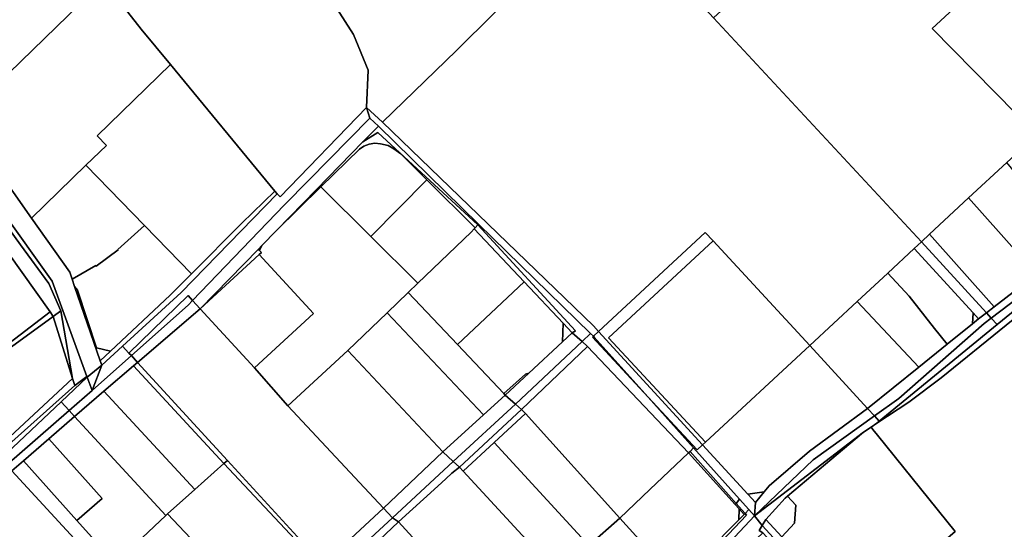
# Model space of a CAD drawing. Units: inches. Extents: x 7494034 to 7506103, y 5794915 to 5803862.
# Drawn here: x 7498512 to 7498881, y 5799492 to 5799682 of the extents above; entities that cross this region are included whole.
import ezdxf

# ---------------------------------------------------------------- set-up
doc = ezdxf.new("R2010")
doc.units = ezdxf.units.IN
doc.header["$MEASUREMENT"] = 0

msp = doc.modelspace()

# ---------------------------------------------------------------- linework, layer by layer
for points in [[(7498763.29, 5799959.65), (7498759.44, 5799955.81), (7498746.71, 5799943.17), (7498622.82, 5799817.44), (7498576.31, 5799771.98), (7498637.13, 5799676.96), (7498642.57, 5799663.59), (7498641.99, 5799649.61), (7498647.91, 5799644.04), (7498675.7, 5799670.96), (7498731.76, 5799726.56), (7498734.51, 5799729.28), (7498768.18, 5799762.29), (7498788.57, 5799783.35), (7498804.65, 5799799.32), (7498820.53, 5799814.96), (7498823.04, 5799817.53), (7498827.61, 5799822.22), (7498870.94, 5799864.38), (7498947.38, 5799940.86)], [(7498440.72, 5799696.55), (7498458.73, 5799671.76), (7498476.59, 5799647.25), (7498494.32, 5799623.05), (7498512.43, 5799598.18), (7498523.02, 5799583.63), (7498527.5, 5799573.36), (7498531.9, 5799548.13), (7498532.74, 5799545.45), (7498537.28, 5799548.88), (7498524.23, 5799584.57), (7498467.2, 5799664.26), (7498279.22, 5799924.5)], [(7498905.77, 5799587.72), (7498857.16, 5799548.31), (7498845.03, 5799539.2), (7498833.08, 5799531.32), (7498830.9, 5799529.88), (7498830.9, 5799529.88), (7498831.58, 5799529.02), (7498833.31, 5799526.88), (7498862.35, 5799490.7), (7498827.1, 5799459.99), (7498825.63, 5799458.71), (7498826.6, 5799457.67), (7498858.1, 5799421.78), (7498884.48, 5799386.96)], [(7498505.01, 5799517.93), (7498527.59, 5799539.29), (7498537.38, 5799548.59), (7498537.28, 5799548.88), (7498532.74, 5799545.45), (7498505.68, 5799521.18)]]:
    msp.add_lwpolyline(points)
for points in [[(7498576.31, 5799771.98), (7498524.43, 5799721.29), (7498543.49, 5799696.97), (7498557.6, 5799678.96), (7498568.55, 5799665.69), (7498607.64, 5799618.28), (7498608.52, 5799617.21), (7498609.64, 5799616.1), (7498641.99, 5799649.61), (7498642.57, 5799663.59), (7498637.13, 5799676.96), (7498576.31, 5799771.98)], [(7498892.95, 5799639.32), (7498853.78, 5799679.22), (7498893.82, 5799716.22), (7498862.75, 5799765.7), (7498828.3, 5799734.27), (7498816.53, 5799723.53), (7498809.43, 5799717.05), (7498774.74, 5799685.79), (7498771.95, 5799683.14), (7498849.73, 5799599.25), (7498852.76, 5799602.15), (7498867.43, 5799615.73), (7498881.7, 5799628.92), (7498892.95, 5799639.32)], [(7498849.73, 5799599.25), (7498771.95, 5799683.14), (7498731.76, 5799726.56), (7498675.7, 5799670.96), (7498647.91, 5799644.04), (7498726.98, 5799567.79), (7498728.88, 5799565.72), (7498768.83, 5799602.74), (7498771.73, 5799599.61), (7498807.98, 5799560.48), (7498825.65, 5799576.86), (7498837.14, 5799587.5), (7498847.09, 5799596.73), (7498849.73, 5799599.25)], [(7498419.71, 5799718.91), (7498420.58, 5799717.69), (7498437.4, 5799694.07), (7498437.63, 5799693.74), (7498454.85, 5799669.54), (7498455.14, 5799669.14), (7498472.07, 5799645.36), (7498472.71, 5799644.46), (7498489.29, 5799621.16), (7498490.1, 5799620.02), (7498506.51, 5799596.97), (7498507.84, 5799595.1), (7498523.49, 5799573.1), (7498524.68, 5799571.31), (7498527.5, 5799573.36), (7498523.02, 5799583.63), (7498512.43, 5799598.18), (7498494.32, 5799623.05), (7498476.59, 5799647.25), (7498458.73, 5799671.76), (7498440.72, 5799696.55), (7498423.24, 5799721.59), (7498419.71, 5799718.91)], [(7498490.38, 5799645.32), (7498543.49, 5799696.97), (7498524.43, 5799721.29), (7498505.18, 5799701.66), (7498502.58, 5799700.29), (7498497.04, 5799694.86), (7498470.89, 5799669.22), (7498471.1, 5799669.1), (7498475.39, 5799666.58), (7498490.38, 5799645.32)], [(7498923.26, 5799667.06), (7498896.76, 5799711.52), (7498893.82, 5799716.22), (7498853.78, 5799679.22), (7498892.95, 5799639.32), (7498923.26, 5799667.06)], [(7498541.1, 5799638.99), (7498568.55, 5799665.69), (7498557.6, 5799678.96), (7498543.49, 5799696.97), (7498490.38, 5799645.32), (7498516.58, 5799608.18), (7498536.9, 5799627.94), (7498544.59, 5799635.41), (7498541.1, 5799638.99)], [(7498530.85, 5799587.93), (7498516.58, 5799608.18), (7498490.38, 5799645.32), (7498475.39, 5799666.58), (7498471.1, 5799669.1), (7498470.89, 5799669.22), (7498467.2, 5799664.26), (7498524.23, 5799584.57), (7498537.28, 5799548.88), (7498537.38, 5799548.59), (7498542.85, 5799553.1), (7498542.3, 5799554.69), (7498532.69, 5799582.59), (7498531.78, 5799585.23), (7498530.85, 5799587.93)], [(7498607.64, 5799618.28), (7498568.55, 5799665.69), (7498541.1, 5799638.99), (7498544.59, 5799635.41), (7498536.9, 5799627.94), (7498558.86, 5799605.37), (7498576.46, 5799587.28), (7498595.3, 5799606.2), (7498607.64, 5799618.28)], [(7498576.88, 5799577.3), (7498598.53, 5799599.85), (7498611.24, 5799613.1), (7498620.24, 5799622.25), (7498643.24, 5799645.64), (7498641.99, 5799649.61), (7498609.64, 5799616.1), (7498608.52, 5799617.21), (7498572.59, 5799580.33), (7498550.61, 5799560.2), (7498553.02, 5799557.61), (7498575.19, 5799579.15), (7498576.88, 5799577.3)], [(7498726.98, 5799567.79), (7498647.91, 5799644.04), (7498641.99, 5799649.61), (7498643.24, 5799645.64), (7498646.41, 5799642.54), (7498683.94, 5799605.88), (7498725.9, 5799564.92), (7498726.92, 5799563.92), (7498728.88, 5799565.72), (7498726.98, 5799567.79)], [(7498576.88, 5799577.3), (7498579.73, 5799574.18), (7498601.49, 5799596.53), (7498602.77, 5799597.84), (7498608.27, 5799603.5), (7498623.24, 5799618.89), (7498640.57, 5799636.72), (7498646.41, 5799642.54), (7498643.24, 5799645.64), (7498620.24, 5799622.25), (7498611.24, 5799613.1), (7498598.53, 5799599.85), (7498576.88, 5799577.3)], [(7498640.57, 5799636.72), (7498646.19, 5799640.21), (7498683.67, 5799605.59), (7498683.94, 5799605.88), (7498646.41, 5799642.54), (7498640.57, 5799636.72)], [(7498646.19, 5799640.21), (7498640.57, 5799636.72), (7498623.24, 5799618.89), (7498608.27, 5799603.5), (7498624.93, 5799619.81), (7498639.34, 5799633.92), (7498640.95, 5799635.08), (7498642.98, 5799635.83), (7498645.06, 5799636.18), (7498647.17, 5799636.02), (7498650.03, 5799635.29), (7498652.17, 5799634.05), (7498654.82, 5799632.17), (7498664.61, 5799622.44), (7498682.65, 5799604.5), (7498683.67, 5799605.59), (7498646.19, 5799640.21)], [(7498624.93, 5799619.81), (7498643.59, 5799601.28), (7498664.61, 5799622.44), (7498654.82, 5799632.17), (7498652.17, 5799634.05), (7498650.03, 5799635.29), (7498647.17, 5799636.02), (7498645.06, 5799636.18), (7498642.98, 5799635.83), (7498640.95, 5799635.08), (7498639.34, 5799633.92), (7498624.93, 5799619.81)], [(7498516.58, 5799608.18), (7498530.85, 5799587.93), (7498531.78, 5799585.23), (7498540.61, 5799590.4), (7498540.79, 5799590.14), (7498549, 5799596.21), (7498548.88, 5799596.38), (7498558.86, 5799605.37), (7498536.9, 5799627.94), (7498516.58, 5799608.18)], [(7498867.43, 5799615.73), (7498892.84, 5799587.14), (7498907.04, 5799598.13), (7498881.7, 5799628.92), (7498867.43, 5799615.73)], [(7498875.9, 5799570.64), (7498948.84, 5799626.06), (7498952.22, 5799628.63), (7498946.29, 5799629.61), (7498919.08, 5799607.46), (7498907.04, 5799598.13), (7498892.84, 5799587.14), (7498877.02, 5799574.9), (7498874.08, 5799572.64), (7498875.9, 5799570.64)], [(7498905.77, 5799587.72), (7498916.93, 5799596.77), (7498913.92, 5799597.46), (7498948.93, 5799625.95), (7498948.84, 5799626.06), (7498875.9, 5799570.64), (7498878.07, 5799568.27), (7498902.94, 5799588.5), (7498905.77, 5799587.72)], [(7498643.59, 5799601.28), (7498661.2, 5799583.78), (7498681.1, 5799602.85), (7498682.28, 5799604.11), (7498682.65, 5799604.5), (7498664.61, 5799622.44), (7498643.59, 5799601.28)], [(7498572.59, 5799580.33), (7498608.52, 5799617.21), (7498607.64, 5799618.28), (7498595.3, 5799606.2), (7498576.46, 5799587.28), (7498568.48, 5799579.27), (7498546.13, 5799558.29), (7498542.3, 5799554.69), (7498542.85, 5799553.1), (7498550.61, 5799560.2), (7498572.59, 5799580.33)], [(7498624.93, 5799619.81), (7498608.27, 5799603.5), (7498602.77, 5799597.84), (7498601.94, 5799596.02), (7498602.64, 5799595.23), (7498601.83, 5799594.49), (7498622.13, 5799572.4), (7498600.04, 5799552.1), (7498612.55, 5799537.78), (7498634.94, 5799558.55), (7498649.66, 5799572.69), (7498657.6, 5799580.32), (7498661.2, 5799583.78), (7498643.59, 5799601.28), (7498624.93, 5799619.81)], [(7498892.84, 5799587.14), (7498867.43, 5799615.73), (7498852.76, 5799602.15), (7498877.02, 5799574.9), (7498892.84, 5799587.14)], [(7498682.28, 5799604.11), (7498700.96, 5799584.3), (7498715.58, 5799568.8), (7498719, 5799565.16), (7498720.28, 5799565.96), (7498683.67, 5799605.59), (7498682.65, 5799604.5), (7498682.28, 5799604.11)], [(7498683.67, 5799605.59), (7498720.28, 5799565.96), (7498719, 5799565.16), (7498722.68, 5799561.9), (7498725.9, 5799564.92), (7498683.94, 5799605.88), (7498683.67, 5799605.59)], [(7498531.78, 5799585.23), (7498532.69, 5799582.59), (7498533.73, 5799581.13), (7498540.9, 5799559.62), (7498546.13, 5799558.29), (7498568.48, 5799579.27), (7498576.46, 5799587.28), (7498558.86, 5799605.37), (7498548.88, 5799596.38), (7498549, 5799596.21), (7498540.79, 5799590.14), (7498540.61, 5799590.4), (7498531.78, 5799585.23)], [(7498657.6, 5799580.32), (7498676.03, 5799560.77), (7498700.96, 5799584.3), (7498682.28, 5799604.11), (7498681.1, 5799602.85), (7498661.2, 5799583.78), (7498657.6, 5799580.32)], [(7498732.6, 5799563.35), (7498771.73, 5799599.61), (7498768.83, 5799602.74), (7498728.88, 5799565.72), (7498767.79, 5799523.24), (7498768.86, 5799524.23), (7498732.6, 5799563.35)], [(7498877.02, 5799574.9), (7498852.76, 5799602.15), (7498849.73, 5799599.25), (7498874.08, 5799572.64), (7498877.02, 5799574.9)], [(7498807.98, 5799560.48), (7498771.73, 5799599.61), (7498732.6, 5799563.35), (7498768.86, 5799524.23), (7498807.98, 5799560.48)], [(7498874.08, 5799572.64), (7498849.73, 5799599.25), (7498847.09, 5799596.73), (7498869.13, 5799572.61), (7498871.15, 5799570.39), (7498874.08, 5799572.64)], [(7498484.4, 5799580.92), (7498483.52, 5799575.33), (7498498.86, 5799554.18), (7498523.49, 5799573.1), (7498507.84, 5799595.1), (7498506.51, 5799596.97), (7498484.4, 5799580.92)], [(7498579.73, 5799574.18), (7498601.83, 5799594.49), (7498602.64, 5799595.23), (7498601.94, 5799596.02), (7498601.49, 5799596.53), (7498579.73, 5799574.18)], [(7498579.73, 5799574.18), (7498600.04, 5799552.1), (7498622.13, 5799572.4), (7498601.83, 5799594.49), (7498579.73, 5799574.18)], [(7498601.49, 5799596.53), (7498601.94, 5799596.02), (7498602.77, 5799597.84), (7498601.49, 5799596.53)], [(7498869.13, 5799572.61), (7498847.09, 5799596.73), (7498837.14, 5799587.5), (7498845.16, 5799578.85), (7498854.69, 5799566.83), (7498859.39, 5799560.89), (7498868.82, 5799568.5), (7498869.13, 5799572.61)], [(7498854.69, 5799566.83), (7498845.16, 5799578.85), (7498837.14, 5799587.5), (7498825.65, 5799576.86), (7498848.72, 5799552.26), (7498859.39, 5799560.89), (7498854.69, 5799566.83)], [(7498857.16, 5799548.31), (7498905.77, 5799587.72), (7498902.94, 5799588.5), (7498878.07, 5799568.27), (7498833.96, 5799532.05), (7498833.08, 5799531.32), (7498845.03, 5799539.2), (7498857.16, 5799548.31)], [(7498676.03, 5799560.77), (7498693.34, 5799542.42), (7498701.47, 5799549.75), (7498702.71, 5799550.03), (7498715.35, 5799561.76), (7498715.58, 5799568.8), (7498700.96, 5799584.3), (7498676.03, 5799560.77)], [(7498542.3, 5799554.69), (7498546.13, 5799558.29), (7498540.9, 5799559.62), (7498533.73, 5799581.13), (7498532.69, 5799582.59), (7498542.3, 5799554.69)], [(7498649.66, 5799572.69), (7498685.75, 5799534.41), (7498693.89, 5799541.84), (7498693.34, 5799542.42), (7498676.03, 5799560.77), (7498657.6, 5799580.32), (7498649.66, 5799572.69)], [(7498553.92, 5799556.64), (7498575.23, 5799575.58), (7498576.88, 5799577.3), (7498575.19, 5799579.15), (7498553.02, 5799557.61), (7498553.92, 5799556.64)], [(7498553.92, 5799556.64), (7498556.25, 5799554.09), (7498579.73, 5799574.18), (7498576.88, 5799577.3), (7498575.23, 5799575.58), (7498553.92, 5799556.64)], [(7498848.72, 5799552.26), (7498825.65, 5799576.86), (7498807.98, 5799560.48), (7498829.6, 5799536.8), (7498848.72, 5799552.26)], [(7498483.75, 5799542.57), (7498484.25, 5799541.9), (7498524.68, 5799571.31), (7498523.49, 5799573.1), (7498498.86, 5799554.18), (7498483.75, 5799542.57)], [(7498524.68, 5799571.31), (7498531.9, 5799548.13), (7498527.5, 5799573.36), (7498524.68, 5799571.31)], [(7498556.25, 5799554.09), (7498589.87, 5799517.4), (7498625.57, 5799478.41), (7498648.35, 5799499.55), (7498612.55, 5799537.78), (7498600.04, 5799552.1), (7498579.73, 5799574.18), (7498556.25, 5799554.09)], [(7498634.94, 5799558.55), (7498670.59, 5799520.56), (7498685.75, 5799534.41), (7498649.66, 5799572.69), (7498634.94, 5799558.55)], [(7498841.24, 5799540.62), (7498873.24, 5799568.62), (7498875.9, 5799570.64), (7498874.08, 5799572.64), (7498871.15, 5799570.39), (7498868.82, 5799568.5), (7498859.39, 5799560.89), (7498848.72, 5799552.26), (7498829.6, 5799536.8), (7498832.12, 5799534.05), (7498841.24, 5799540.62)], [(7498871.15, 5799570.39), (7498869.13, 5799572.61), (7498868.82, 5799568.5), (7498871.15, 5799570.39)], [(7498484.25, 5799541.9), (7498501.05, 5799519.49), (7498531.9, 5799548.13), (7498524.68, 5799571.31), (7498484.25, 5799541.9)], [(7498715.58, 5799568.8), (7498715.35, 5799561.76), (7498719, 5799565.16), (7498715.58, 5799568.8)], [(7498833.96, 5799532.05), (7498878.07, 5799568.27), (7498875.9, 5799570.64), (7498873.24, 5799568.62), (7498841.24, 5799540.62), (7498832.12, 5799534.05), (7498833.96, 5799532.05)], [(7498693.89, 5799541.84), (7498697.7, 5799538.51), (7498722.68, 5799561.9), (7498719, 5799565.16), (7498715.35, 5799561.76), (7498702.71, 5799550.03), (7498693.89, 5799541.84)], [(7498767.79, 5799523.24), (7498728.88, 5799565.72), (7498726.92, 5799563.92), (7498727.24, 5799563.61), (7498747.47, 5799541.03), (7498765.73, 5799521.33), (7498767.79, 5799523.24)], [(7498697.7, 5799538.51), (7498699.99, 5799536.51), (7498724.69, 5799560.11), (7498722.68, 5799561.9), (7498697.7, 5799538.51)], [(7498747.47, 5799541.03), (7498726.56, 5799563.58), (7498726.92, 5799563.92), (7498725.9, 5799564.92), (7498722.68, 5799561.9), (7498724.69, 5799560.11), (7498762.51, 5799520.21), (7498763.1, 5799520.77), (7498764.46, 5799522.06), (7498747.47, 5799541.03)], [(7498747.47, 5799541.03), (7498727.24, 5799563.61), (7498726.92, 5799563.92), (7498726.56, 5799563.58), (7498747.47, 5799541.03)], [(7498539.22, 5799543.57), (7498553.92, 5799556.64), (7498553.02, 5799557.61), (7498550.61, 5799560.2), (7498542.85, 5799553.1), (7498539.22, 5799543.57)], [(7498612.55, 5799537.78), (7498648.35, 5799499.55), (7498670.59, 5799520.56), (7498634.94, 5799558.55), (7498612.55, 5799537.78)], [(7498699.99, 5799536.51), (7498701.44, 5799534.9), (7498736.78, 5799495.78), (7498748.11, 5799506.54), (7498762.51, 5799520.21), (7498724.69, 5799560.11), (7498699.99, 5799536.51)], [(7498767.79, 5799523.24), (7498784.73, 5799504.74), (7498790.82, 5799505.56), (7498792.7, 5799507.85), (7498807.82, 5799520.85), (7498829.6, 5799536.8), (7498807.98, 5799560.48), (7498768.86, 5799524.23), (7498767.79, 5799523.24)], [(7498543.64, 5799543.3), (7498554.75, 5799552.81), (7498556.25, 5799554.09), (7498553.92, 5799556.64), (7498539.22, 5799543.57), (7498530.6, 5799536.03), (7498532.61, 5799533.85), (7498543.64, 5799543.3)], [(7498554.75, 5799552.81), (7498588.53, 5799516.2), (7498589.87, 5799517.4), (7498556.25, 5799554.09), (7498554.75, 5799552.81)], [(7498539.22, 5799543.57), (7498542.85, 5799553.1), (7498537.38, 5799548.59), (7498539.22, 5799543.57)], [(7498543.64, 5799543.3), (7498577.63, 5799506.46), (7498588.53, 5799516.2), (7498554.75, 5799552.81), (7498543.64, 5799543.3)], [(7498501.05, 5799519.49), (7498502.25, 5799517.89), (7498505.68, 5799521.18), (7498532.74, 5799545.45), (7498531.9, 5799548.13), (7498501.05, 5799519.49)], [(7498527.59, 5799539.29), (7498530.6, 5799536.03), (7498539.22, 5799543.57), (7498537.38, 5799548.59), (7498527.59, 5799539.29)], [(7498693.34, 5799542.42), (7498693.89, 5799541.84), (7498702.71, 5799550.03), (7498701.47, 5799549.75), (7498693.34, 5799542.42)], [(7498532.61, 5799533.85), (7498566.79, 5799496.79), (7498567.48, 5799497.41), (7498577.63, 5799506.46), (7498543.64, 5799543.3), (7498532.61, 5799533.85)], [(7498505.01, 5799517.93), (7498507.19, 5799515.57), (7498530.6, 5799536.03), (7498527.59, 5799539.29), (7498505.01, 5799517.93)], [(7498670.59, 5799520.56), (7498674.48, 5799516.99), (7498697.7, 5799538.51), (7498693.89, 5799541.84), (7498685.75, 5799534.41), (7498670.59, 5799520.56)], [(7498787.59, 5799501.62), (7498784.73, 5799504.74), (7498767.79, 5799523.24), (7498765.73, 5799521.33), (7498747.47, 5799541.03), (7498764.46, 5799522.06), (7498781.64, 5799502.87), (7498785.13, 5799498.98), (7498787.25, 5799496.61), (7498787.59, 5799501.62)], [(7498507.19, 5799515.57), (7498509.13, 5799513.46), (7498513.52, 5799517.27), (7498523.03, 5799525.53), (7498532.61, 5799533.85), (7498530.6, 5799536.03), (7498507.19, 5799515.57)], [(7498674.48, 5799516.99), (7498676.77, 5799514.9), (7498699.99, 5799536.51), (7498697.7, 5799538.51), (7498674.48, 5799516.99)], [(7498676.77, 5799514.9), (7498678.14, 5799513.41), (7498689.74, 5799524.11), (7498701.44, 5799534.9), (7498699.99, 5799536.51), (7498676.77, 5799514.9)], [(7498809.25, 5799517.61), (7498832.12, 5799534.05), (7498829.6, 5799536.8), (7498807.82, 5799520.85), (7498792.7, 5799507.85), (7498790.82, 5799505.56), (7498787.59, 5799501.62), (7498787.25, 5799496.61), (7498809.25, 5799517.61)], [(7498523.03, 5799525.53), (7498543, 5799503.08), (7498533.52, 5799494.92), (7498547.88, 5799478.86), (7498555.86, 5799486.42), (7498566.79, 5799496.79), (7498532.61, 5799533.85), (7498523.03, 5799525.53)], [(7498689.74, 5799524.11), (7498725.23, 5799485.5), (7498736.78, 5799495.78), (7498701.44, 5799534.9), (7498689.74, 5799524.11)], [(7498787.25, 5799496.61), (7498828.06, 5799528.01), (7498830.9, 5799529.88), (7498833.08, 5799531.32), (7498833.96, 5799532.05), (7498832.12, 5799534.05), (7498809.25, 5799517.61), (7498787.25, 5799496.61)], [(7498799.62, 5799504), (7498802.76, 5799500.63), (7498802.28, 5799493.89), (7498797.52, 5799488.8), (7498825.63, 5799458.71), (7498827.1, 5799459.99), (7498862.35, 5799490.7), (7498833.31, 5799526.88), (7498831.58, 5799529.02), (7498830.9, 5799529.88), (7498828.06, 5799528.01), (7498799.62, 5799504)], [(7498513.52, 5799517.27), (7498533.52, 5799494.92), (7498543, 5799503.08), (7498523.03, 5799525.53), (7498513.52, 5799517.27)], [(7498798.73, 5799503.25), (7498799.62, 5799504), (7498828.06, 5799528.01), (7498787.25, 5799496.61), (7498790.13, 5799492.95), (7498791.55, 5799495.2), (7498798.73, 5799503.25)], [(7498678.14, 5799513.41), (7498713.44, 5799475.01), (7498722.78, 5799483.32), (7498725.23, 5799485.5), (7498689.74, 5799524.11), (7498678.14, 5799513.41)], [(7498762.51, 5799520.21), (7498780.04, 5799500.83), (7498780.37, 5799501.25), (7498763.1, 5799520.77), (7498762.51, 5799520.21)], [(7498763.1, 5799520.77), (7498780.37, 5799501.25), (7498781.64, 5799502.87), (7498764.46, 5799522.06), (7498763.1, 5799520.77)], [(7498509.13, 5799513.46), (7498544.22, 5799475.39), (7498547.88, 5799478.86), (7498533.52, 5799494.92), (7498513.52, 5799517.27), (7498509.13, 5799513.46)], [(7498588.53, 5799516.2), (7498624.8, 5799477.7), (7498625.57, 5799478.41), (7498589.87, 5799517.4), (7498588.53, 5799516.2)], [(7498648.35, 5799499.55), (7498651.71, 5799495.84), (7498674.48, 5799516.99), (7498670.59, 5799520.56), (7498648.35, 5799499.55)], [(7498762.51, 5799520.21), (7498748.11, 5799506.54), (7498736.78, 5799495.78), (7498758.41, 5799471.85), (7498769.4, 5799482.97), (7498781.41, 5799495.12), (7498781.5, 5799499.21), (7498780.04, 5799500.83), (7498762.51, 5799520.21)], [(7498485.76, 5799492.67), (7498505.29, 5799471.59), (7498521.12, 5799454.5), (7498532.49, 5799464.78), (7498544.22, 5799475.39), (7498509.13, 5799513.46), (7498485.76, 5799492.67)], [(7498567.48, 5799497.41), (7498604.12, 5799458.5), (7498624.8, 5799477.7), (7498588.53, 5799516.2), (7498577.63, 5799506.46), (7498567.48, 5799497.41)], [(7498651.71, 5799495.84), (7498653.95, 5799494.38), (7498668.64, 5799507.69), (7498671.63, 5799510.48), (7498673.91, 5799512.6), (7498676.77, 5799514.9), (7498674.48, 5799516.99), (7498651.71, 5799495.84)], [(7498653.95, 5799494.38), (7498685.27, 5799460.08), (7498689.91, 5799455), (7498690.73, 5799454.1), (7498713.44, 5799475.01), (7498678.14, 5799513.41), (7498676.77, 5799514.9), (7498673.91, 5799512.6), (7498671.63, 5799510.48), (7498668.64, 5799507.69), (7498653.95, 5799494.38)], [(7498783.72, 5799497.47), (7498785.13, 5799498.98), (7498781.64, 5799502.87), (7498780.37, 5799501.25), (7498783.72, 5799497.47)], [(7498784.73, 5799504.74), (7498787.59, 5799501.62), (7498790.82, 5799505.56), (7498784.73, 5799504.74)], [(7498791.55, 5799495.2), (7498797.52, 5799488.8), (7498802.28, 5799493.89), (7498802.76, 5799500.63), (7498799.62, 5799504), (7498798.73, 5799503.25), (7498791.55, 5799495.2)], [(7498625.57, 5799478.41), (7498628.87, 5799474.79), (7498651.71, 5799495.84), (7498648.35, 5799499.55), (7498625.57, 5799478.41)], [(7498759.47, 5799470.68), (7498761.19, 5799468.78), (7498787.25, 5799496.61), (7498785.13, 5799498.98), (7498783.72, 5799497.47), (7498784.22, 5799496.91), (7498759.47, 5799470.68)], [(7498783.39, 5799497.12), (7498783.72, 5799497.47), (7498780.37, 5799501.25), (7498780.04, 5799500.83), (7498781.5, 5799499.21), (7498783.39, 5799497.12)], [(7498783.39, 5799497.12), (7498781.5, 5799499.21), (7498781.41, 5799495.12), (7498783.39, 5799497.12)], [(7498555.86, 5799486.42), (7498592.07, 5799447.3), (7498602.76, 5799457.24), (7498604.12, 5799458.5), (7498567.48, 5799497.41), (7498566.79, 5799496.79), (7498555.86, 5799486.42)], [(7498582.66, 5799433.12), (7498585.3, 5799430.28), (7498598.57, 5799439.68), (7498610.22, 5799450.5), (7498622.35, 5799461.6), (7498634.48, 5799472.7), (7498647.02, 5799484.18), (7498646.67, 5799487.5), (7498653.95, 5799494.38), (7498651.71, 5799495.84), (7498628.87, 5799474.79), (7498605.76, 5799453.96), (7498582.66, 5799433.12)], [(7498722.78, 5799483.32), (7498745.5, 5799458.61), (7498758.41, 5799471.85), (7498736.78, 5799495.78), (7498725.23, 5799485.5), (7498722.78, 5799483.32)], [(7498758.41, 5799471.85), (7498759.47, 5799470.68), (7498784.22, 5799496.91), (7498783.72, 5799497.47), (7498783.39, 5799497.12), (7498781.41, 5799495.12), (7498769.4, 5799482.97), (7498758.41, 5799471.85)], [(7498776.14, 5799476.3), (7498788.18, 5799488.1), (7498790.33, 5799490.21), (7498788.98, 5799491.13), (7498790.13, 5799492.95), (7498787.25, 5799496.61), (7498761.19, 5799468.78), (7498760.27, 5799467.79), (7498763.27, 5799463.67), (7498776.14, 5799476.3)], [(7498791.55, 5799495.2), (7498790.13, 5799492.95), (7498795.79, 5799486.95), (7498797.52, 5799488.8), (7498791.55, 5799495.2)], [(7498646.67, 5799487.5), (7498647.02, 5799484.18), (7498676.66, 5799451.75), (7498685.27, 5799460.08), (7498653.95, 5799494.38), (7498646.67, 5799487.5)], [(7498794.63, 5799485.7), (7498795.79, 5799486.95), (7498790.13, 5799492.95), (7498788.98, 5799491.13), (7498790.33, 5799490.21), (7498794.63, 5799485.7)]]:
    msp.add_lwpolyline(points, close=True)

doc.saveas('drawing.dxf')
